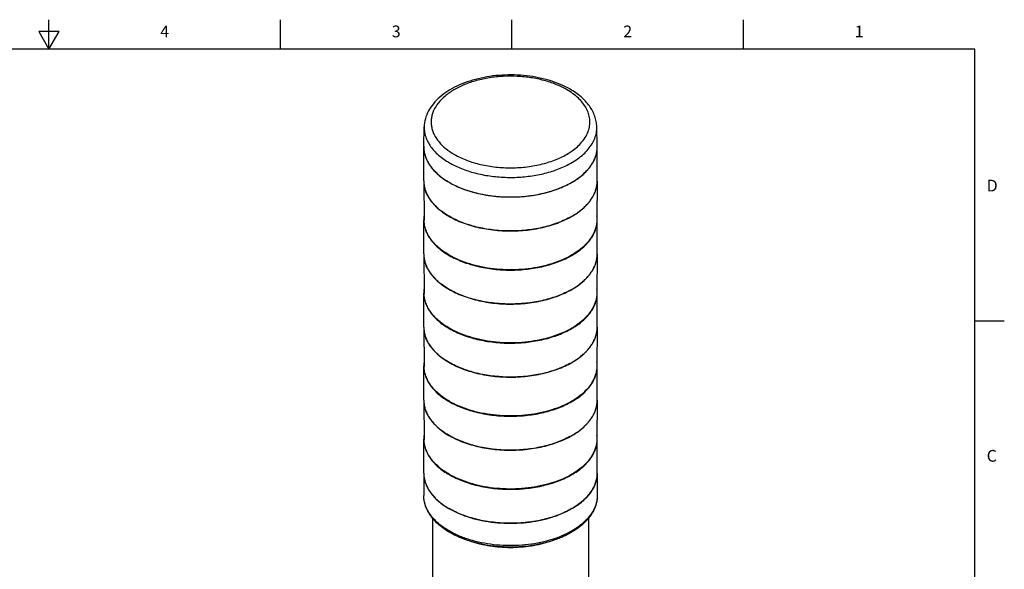
# Model space of a CAD drawing. Units: inches. Extents: x 0.4 to 16.6, y 0.6 to 10.4.
# Drawn here: x 8.3 to 16.6, y 5.7 to 10.4 of the extents above; entities that cross this region are included whole.
import ezdxf

# ---------------------------------------------------------------- set-up
doc = ezdxf.new("R2010")
doc.units = ezdxf.units.IN
doc.header["$LTSCALE"] = 0.935
doc.header["$MEASUREMENT"] = 0
doc.layers.get('0').update_dxf_attribs({"linetype": 'CONTINUOUS'})
doc.layers.add('02___PRT_ALL_AXES', color=7, linetype='CONTINUOUS')
doc.layers.add('AXIS', color=7, linetype='CONTINUOUS')
doc.styles.add('TEXTSTYLE_2', font='txt', dxfattribs={"width": 0.8})

msp = doc.modelspace()

# ---------------------------------------------------------------- linework, layer by layer
at = {"color": 7, "linetype": 'CONTINUOUS'}
for p, q in [((8.5, 10.112), (8.5, 10.362)), ((10.47, 10.112), (10.47, 10.362)), ((12.44, 10.112), (12.44, 10.362)), ((14.41, 10.112), (14.41, 10.362)), ((8.4134, 10.262), (8.5, 10.112)), ((8.5866, 10.262), (8.4134, 10.262)), ((8.5, 10.112), (8.5866, 10.262)), ((16.38, 10.112), (0.62, 10.112)), ((16.38, 0.887), (16.38, 10.112)), ((11.6895, 9.2841), (11.693, 9.4489)), ((13.1658, 9.2841), (13.1622, 9.4489)), ((11.6894, 8.9869), (11.693, 8.6542)), ((13.1658, 8.9869), (13.1622, 8.6542)), ((13.1658, 8.988), (13.1658, 8.9869)), ((11.838, 8.7331), (11.8369, 8.734)), ((11.6894, 8.3649), (11.693, 8.0322)), ((13.1658, 8.3649), (13.1622, 8.0322)), ((13.1658, 8.366), (13.1658, 8.3649)), ((11.838, 8.1111), (11.8369, 8.112)), ((16.38, 7.7995), (16.63, 7.7995)), ((11.6894, 7.7429), (11.693, 7.4102)), ((13.1658, 7.7429), (13.1622, 7.4102)), ((13.1658, 7.7439), (13.1658, 7.7429)), ((11.838, 7.4891), (11.8369, 7.4899)), ((11.6894, 7.1209), (11.693, 6.7882)), ((13.1658, 7.1209), (13.1622, 6.7882)), ((13.1658, 7.1219), (13.1658, 7.1209)), ((11.838, 6.8671), (11.8369, 6.8679))]:
    msp.add_line(p, q, dxfattribs=at)
for centre, radius, start, end in [((11.9355, 9.2789), 0.2461, 178.77329, 179.9936), ((12.9196, 9.2789), 0.2462, 0.44144, 1.22327), ((12.9197, 9.2789), 0.2461, 0.00266, 0.44141), ((11.9357, 8.9896), 0.2463, 180.61066, 181.69055), ((11.938, 8.9897), 0.2486, 181.70442, 188.18955), ((12.9154, 8.9899), 0.2504, 348.43692, 355.65612), ((12.9194, 8.9896), 0.2465, 355.66484, 359.38378), ((11.9481, 8.9914), 0.2588, 188.2408, 196.06792), ((11.9647, 8.9963), 0.2761, 196.09118, 201.75487), ((12.8847, 8.9984), 0.2823, 335.41203, 341.26314), ((12.9035, 8.9923), 0.2626, 341.22187, 348.45346), ((12.0159, 9.0214), 0.3333, 208.78081, 213.60181), ((12.0811, 9.0707), 0.4151, 219.95441, 222.79826), ((12.8307, 9.0269), 0.3434, 323.87961, 329.049), ((12.094, 9.0825), 0.4325, 222.7923, 223.81536), ((12.1649, 9.1598), 0.5375, 229.81238, 232.39812), ((12.1772, 9.1757), 0.5576, 232.53564, 232.71849), ((12.6428, 9.2244), 0.6177, 301.58725, 305.61315), ((12.6716, 9.1841), 0.5681, 305.61803, 307.6668), ((12.6899, 9.1605), 0.5383, 307.66122, 309.38633), ((12.7218, 9.1226), 0.4888, 309.31544, 314.02941), ((12.7543, 9.089), 0.442, 314.0218, 317.22642), ((12.7701, 9.0744), 0.4206, 317.23441, 318.44972), ((12.5947, 9.3031), 0.7099, 298.39602, 300.05436), ((12.6117, 9.2738), 0.6761, 300.04823, 301.64316), ((11.9357, 8.3676), 0.2463, 180.61066, 181.69055), ((11.938, 8.3677), 0.2486, 181.70442, 188.18955), ((11.9481, 8.3694), 0.2588, 188.2408, 196.06792), ((11.9647, 8.3743), 0.2761, 196.09118, 201.75487), ((12.9035, 8.3702), 0.2626, 341.22187, 348.45346), ((12.9154, 8.3679), 0.2504, 348.43692, 355.65612), ((12.9194, 8.3675), 0.2465, 355.66484, 359.38378), ((12.0159, 8.3994), 0.3333, 208.78081, 213.60181), ((12.8307, 8.4048), 0.3434, 323.87961, 329.049), ((12.8847, 8.3764), 0.2823, 335.41203, 341.26314), ((12.0811, 8.4486), 0.4151, 219.95441, 222.79826), ((12.094, 8.4605), 0.4325, 222.7923, 223.81536), ((12.7218, 8.5006), 0.4888, 309.31544, 314.02941), ((12.7543, 8.467), 0.442, 314.0218, 317.22642), ((12.7701, 8.4524), 0.4206, 317.23441, 318.44972), ((12.1649, 8.5378), 0.5375, 229.81238, 232.39812), ((12.1772, 8.5537), 0.5576, 232.53564, 232.71849), ((12.5947, 8.681), 0.7099, 298.39602, 300.05436), ((12.6117, 8.6517), 0.6761, 300.04823, 301.64316), ((12.6428, 8.6024), 0.6177, 301.58725, 305.61315), ((12.6716, 8.5621), 0.5681, 305.61803, 307.6668), ((12.6899, 8.5385), 0.5383, 307.66122, 309.38633), ((11.9357, 7.7455), 0.2463, 180.61066, 181.69055), ((11.938, 7.7457), 0.2486, 181.70442, 188.18955), ((11.9481, 7.7474), 0.2588, 188.2408, 196.06792), ((12.9154, 7.7459), 0.2504, 348.43692, 355.65612), ((12.9194, 7.7455), 0.2465, 355.66484, 359.38378), ((11.9647, 7.7522), 0.2761, 196.09118, 201.75487), ((12.8847, 7.7544), 0.2823, 335.41203, 341.26314), ((12.9035, 7.7482), 0.2626, 341.22187, 348.45346), ((12.0159, 7.7774), 0.3333, 208.78081, 213.60181), ((12.0811, 7.8266), 0.4151, 219.95441, 222.79826), ((12.094, 7.8385), 0.4325, 222.7923, 223.81536), ((12.7543, 7.845), 0.442, 314.0218, 317.22642), ((12.7701, 7.8304), 0.4206, 317.23441, 318.44972), ((12.8307, 7.7828), 0.3434, 323.87961, 329.049), ((12.1649, 7.9158), 0.5375, 229.81238, 232.39812), ((12.1772, 7.9316), 0.5576, 232.53564, 232.71849), ((12.6428, 7.9804), 0.6177, 301.58725, 305.61315), ((12.6716, 7.94), 0.5681, 305.61803, 307.6668), ((12.6899, 7.9164), 0.5383, 307.66122, 309.38633), ((12.7218, 7.8786), 0.4888, 309.31544, 314.02941), ((12.5947, 8.059), 0.7099, 298.39602, 300.05436), ((12.6117, 8.0297), 0.6761, 300.04823, 301.64316), ((11.9357, 7.1235), 0.2463, 180.61066, 181.69055), ((11.938, 7.1236), 0.2486, 181.70442, 188.18955), ((11.9481, 7.1253), 0.2588, 188.2408, 196.06792), ((11.9647, 7.1302), 0.2761, 196.09118, 201.75487), ((12.8847, 7.1324), 0.2823, 335.41203, 341.26314), ((12.9035, 7.1262), 0.2626, 341.22187, 348.45346), ((12.9154, 7.1238), 0.2504, 348.43692, 355.65612), ((12.9194, 7.1235), 0.2465, 355.66484, 359.38378), ((12.0159, 7.1554), 0.3333, 208.78081, 213.60181), ((12.8307, 7.1608), 0.3434, 323.87961, 329.049), ((12.0811, 7.2046), 0.4151, 219.95441, 222.79826), ((12.094, 7.2164), 0.4325, 222.7923, 223.81536), ((12.1649, 7.2937), 0.5375, 229.81238, 232.39812), ((12.6899, 7.2944), 0.5383, 307.66122, 309.38633), ((12.7218, 7.2565), 0.4888, 309.31544, 314.02941), ((12.7543, 7.223), 0.442, 314.0218, 317.22642), ((12.7701, 7.2083), 0.4206, 317.23441, 318.44972), ((12.1772, 7.3096), 0.5576, 232.53564, 232.71849), ((12.5947, 7.437), 0.7099, 298.39602, 300.05436), ((12.6117, 7.4077), 0.6761, 300.04823, 301.64316), ((12.6428, 7.3583), 0.6177, 301.58725, 305.61315), ((12.6716, 7.318), 0.5681, 305.61803, 307.6668)]:
    msp.add_arc(centre, radius, start, end, dxfattribs=at)
for points, knots in [([(12.9349, 9.7698), (12.9087, 9.7849), (12.8528, 9.8125), (12.7629, 9.8451), (12.6664, 9.8697), (12.5651, 9.8857), (12.4611, 9.893), (12.3563, 9.8914), (12.253, 9.8809), (12.1533, 9.8617), (12.0589, 9.8342), (11.9719, 9.7988), (11.8938, 9.7559), (11.8261, 9.706), (11.7702, 9.6495), (11.7277, 9.5871), (11.7005, 9.5196), (11.6935, 9.4723), (11.693, 9.4489)], [0, 0, 0, 0, 0.061993, 0.127295, 0.195394, 0.265573, 0.336982, 0.408693, 0.479761, 0.54928, 0.616439, 0.68059, 0.741307, 0.798451, 0.852224, 0.903169, 0.952114, 1, 1, 1, 1]), ([(12.9054, 9.7669), (12.8763, 9.7837), (12.8132, 9.8138), (12.7108, 9.8474), (12.5999, 9.8703), (12.4838, 9.8817), (12.366, 9.8815), (12.2501, 9.8694), (12.1395, 9.846), (12.0376, 9.812), (11.9473, 9.7682), (11.8713, 9.7158), (11.8118, 9.6563), (11.777, 9.6008), (11.7603, 9.555), (11.7531, 9.5208), (11.7512, 9.4863), (11.7545, 9.4518), (11.7632, 9.4177), (11.7819, 9.3722), (11.8031, 9.3407), (11.8195, 9.3211)], [0, 0, 0, 0, 0.065705, 0.136185, 0.210324, 0.286742, 0.363912, 0.440258, 0.514256, 0.584537, 0.649996, 0.70993, 0.7642, 0.813428, 0.83665, 0.859263, 0.881584, 0.903952, 0.926703, 0.950145, 1, 1, 1, 1]), ([(13.0928, 9.4227), (13.0974, 9.4378), (13.1038, 9.4689), (13.1035, 9.5165), (13.0931, 9.5637), (13.073, 9.6096), (13.0435, 9.6536), (13.0053, 9.6951), (12.9588, 9.7336), (12.9239, 9.7561), (12.9054, 9.7669)], [0, 0, 0, 0, 0.111869, 0.22227, 0.334353, 0.451043, 0.574692, 0.706921, 0.848612, 1, 1, 1, 1]), ([(13.1622, 9.4489), (13.1619, 9.4646), (13.1586, 9.496), (13.146, 9.5421), (13.1261, 9.5866), (13.0994, 9.6289), (13.0665, 9.6686), (13.0138, 9.719), (12.9676, 9.7509), (12.9349, 9.7698)], [0, 0, 0, 0, 0.114397, 0.229903, 0.347657, 0.468616, 0.593724, 0.723721, 1, 1, 1, 1]), ([(11.693, 9.4489), (11.6927, 9.4348), (11.6946, 9.4062), (11.7048, 9.3639), (11.7223, 9.3225), (11.7468, 9.2824), (11.778, 9.244), (11.8296, 9.1942), (11.8754, 9.1626), (11.9081, 9.1437)], [0, 0, 0, 0, 0.108172, 0.218195, 0.332012, 0.451238, 0.577085, 0.710343, 1, 1, 1, 1]), ([(12.8783, 9.1087), (12.9205, 9.1276), (12.98, 9.1604), (13.0482, 9.2149), (13.0897, 9.2577), (13.1225, 9.3031), (13.146, 9.3505), (13.1599, 9.3994), (13.1626, 9.4326), (13.1622, 9.4489)], [0, 0, 0, 0, 0.296137, 0.43138, 0.557967, 0.676555, 0.788409, 0.895416, 1, 1, 1, 1]), ([(13.0359, 9.3213), (13.0488, 9.3367), (13.0714, 9.3687), (13.0872, 9.4047), (13.0928, 9.4227)], [0, 0, 0, 0, 0.516745, 1, 1, 1, 1]), ([(11.8195, 9.3211), (11.8367, 9.3006), (11.8775, 9.2614), (11.9244, 9.2299), (11.9499, 9.2152)], [0, 0, 0, 0, 0.47647, 1, 1, 1, 1]), ([(12.9178, 9.2226), (12.9295, 9.2297), (12.9725, 9.2579), (13.0117, 9.2924), (13.0359, 9.3213)], [0, 0, 0, 0, 0.266827, 1, 1, 1, 1]), ([(11.6894, 9.2789), (11.6894, 9.2649), (11.6918, 9.2367), (11.7027, 9.1949), (11.7206, 9.154), (11.7453, 9.1145), (11.7765, 9.0766), (11.8279, 9.0275), (11.8732, 8.9962), (11.9056, 8.9775)], [0, 0, 0, 0, 0.108048, 0.218131, 0.332104, 0.451499, 0.57746, 0.710718, 1, 1, 1, 1]), ([(11.9499, 9.2152), (11.9832, 9.196), (12.056, 9.1622), (12.1747, 9.1266), (12.3032, 9.105), (12.4365, 9.0985), (12.5694, 9.1071), (12.6969, 9.1305), (12.814, 9.1679), (12.8854, 9.2029), (12.9178, 9.2226)], [0, 0, 0, 0, 0.114494, 0.238135, 0.368276, 0.501686, 0.634862, 0.764317, 0.886878, 1, 1, 1, 1]), ([(12.9193, 8.961), (12.9559, 8.9798), (13.0073, 9.0118), (13.0659, 9.0632), (13.1017, 9.1032), (13.13, 9.1452), (13.1505, 9.1888), (13.163, 9.2335), (13.1658, 9.2639), (13.1658, 9.2789)], [0, 0, 0, 0, 0.292332, 0.42649, 0.552758, 0.671834, 0.784895, 0.893596, 1, 1, 1, 1]), ([(11.9081, 9.1437), (11.9408, 9.1249), (12.0117, 9.0913), (12.1269, 9.0542), (12.2516, 9.0295), (12.382, 9.018), (12.5138, 9.0201), (12.6429, 9.0357), (12.7651, 9.0643), (12.8421, 9.0924), (12.8783, 9.1087)], [0, 0, 0, 0, 0.112789, 0.23396, 0.361456, 0.492741, 0.625019, 0.755426, 0.881225, 1, 1, 1, 1]), ([(11.9056, 8.9775), (11.94, 8.9577), (12.015, 8.9224), (12.1371, 8.8844), (12.2692, 8.86), (12.4069, 8.8503), (12.5453, 8.8556), (12.6796, 8.8756), (12.8051, 8.9097), (12.8831, 8.9423), (12.9193, 8.961)], [0, 0, 0, 0, 0.113494, 0.235715, 0.364356, 0.496576, 0.629268, 0.759292, 0.883702, 1, 1, 1, 1]), ([(11.7238, 8.861), (11.7223, 8.8637), (11.7167, 8.8744), (11.7116, 8.8855), (11.7082, 8.8939)], [0, 0, 0, 0, 0.253474, 1, 1, 1, 1]), ([(11.763, 8.8041), (11.7607, 8.8068), (11.7521, 8.8174), (11.744, 8.8285), (11.7383, 8.837)], [0, 0, 0, 0, 0.25445, 1, 1, 1, 1]), ([(13.1081, 8.8244), (13.1063, 8.822), (13.0989, 8.812), (13.091, 8.8025), (13.0848, 8.7955)], [0, 0, 0, 0, 0.246098, 1, 1, 1, 1]), ([(13.1414, 8.881), (13.1403, 8.8784), (13.1353, 8.8679), (13.1297, 8.8577), (13.1253, 8.8502)], [0, 0, 0, 0, 0.246739, 1, 1, 1, 1]), ([(11.818, 8.7492), (11.8148, 8.7519), (11.8023, 8.7627), (11.7904, 8.7742), (11.7819, 8.7831)], [0, 0, 0, 0, 0.255104, 1, 1, 1, 1]), ([(11.9056, 8.6882), (11.8998, 8.6916), (11.877, 8.7052), (11.8551, 8.7201), (11.8394, 8.732)], [0, 0, 0, 0, 0.256718, 1, 1, 1, 1]), ([(11.9082, 8.3569), (11.8761, 8.3754), (11.8313, 8.4063), (11.7805, 8.4547), (11.7494, 8.4921), (11.7248, 8.5311), (11.7069, 8.5713), (11.6958, 8.6125), (11.6931, 8.6404), (11.693, 8.6543)], [0, 0, 0, 0, 0.289087, 0.422346, 0.54836, 0.667838, 0.78189, 0.892008, 1, 1, 1, 1]), ([(12.9323, 8.6785), (12.8963, 8.659), (12.8181, 8.6248), (12.6918, 8.5888), (12.556, 8.5672), (12.4156, 8.5608), (12.2757, 8.5699), (12.1412, 8.594), (12.0169, 8.6323), (11.9406, 8.668), (11.9056, 8.6882)], [0, 0, 0, 0, 0.115403, 0.239301, 0.369173, 0.502006, 0.634563, 0.763623, 0.886235, 1, 1, 1, 1]), ([(13.1622, 8.6542), (13.162, 8.6333), (13.156, 8.5906), (13.1309, 8.529), (13.0905, 8.4706), (13.0362, 8.4166), (12.969, 8.3679), (12.8904, 8.3255), (12.802, 8.2902), (12.7057, 8.2627), (12.6036, 8.2435), (12.4977, 8.2331), (12.3903, 8.2318), (12.2837, 8.2394), (12.1801, 8.2559), (12.0818, 8.2809), (11.9909, 8.3139), (11.9345, 8.3417), (11.9082, 8.3569)], [0, 0, 0, 0, 0.042816, 0.087459, 0.135335, 0.187346, 0.243884, 0.304911, 0.370051, 0.438671, 0.509953, 0.582949, 0.656633, 0.729949, 0.801859, 0.871386, 0.937664, 1, 1, 1, 1]), ([(11.7238, 8.239), (11.7223, 8.2417), (11.7167, 8.2524), (11.7116, 8.2635), (11.7082, 8.2719)], [0, 0, 0, 0, 0.253474, 1, 1, 1, 1]), ([(11.763, 8.1821), (11.7607, 8.1848), (11.7521, 8.1954), (11.744, 8.2065), (11.7383, 8.215)], [0, 0, 0, 0, 0.25445, 1, 1, 1, 1]), ([(13.1414, 8.2589), (13.1403, 8.2563), (13.1353, 8.2459), (13.1297, 8.2357), (13.1253, 8.2282)], [0, 0, 0, 0, 0.246739, 1, 1, 1, 1]), ([(11.818, 8.1272), (11.8148, 8.1299), (11.8023, 8.1407), (11.7904, 8.1522), (11.7819, 8.161)], [0, 0, 0, 0, 0.255104, 1, 1, 1, 1]), ([(13.1081, 8.2024), (13.1063, 8.1999), (13.0989, 8.19), (13.091, 8.1804), (13.0848, 8.1734)], [0, 0, 0, 0, 0.246098, 1, 1, 1, 1]), ([(11.9056, 8.0662), (11.8998, 8.0696), (11.877, 8.0832), (11.8551, 8.0981), (11.8394, 8.11)], [0, 0, 0, 0, 0.256718, 1, 1, 1, 1]), ([(12.9323, 8.0565), (12.8963, 8.037), (12.8181, 8.0028), (12.6918, 7.9668), (12.556, 7.9452), (12.4156, 7.9388), (12.2757, 7.9478), (12.1412, 7.9719), (12.0169, 8.0103), (11.9406, 8.046), (11.9056, 8.0662)], [0, 0, 0, 0, 0.115403, 0.239301, 0.369173, 0.502006, 0.634563, 0.763623, 0.886235, 1, 1, 1, 1]), ([(11.9082, 7.7349), (11.8761, 7.7534), (11.8313, 7.7842), (11.7805, 7.8327), (11.7494, 7.87), (11.7248, 7.909), (11.7069, 7.9493), (11.6958, 7.9905), (11.6931, 8.0184), (11.693, 8.0322)], [0, 0, 0, 0, 0.289087, 0.422346, 0.54836, 0.667838, 0.78189, 0.892008, 1, 1, 1, 1]), ([(13.1622, 8.0322), (13.162, 8.0113), (13.156, 7.9686), (13.1309, 7.9069), (13.0905, 7.8485), (13.0362, 7.7945), (12.969, 7.7459), (12.8904, 7.7035), (12.802, 7.6682), (12.7057, 7.6406), (12.6036, 7.6215), (12.4977, 7.6111), (12.3903, 7.6097), (12.2837, 7.6174), (12.1801, 7.6339), (12.0818, 7.6589), (11.9909, 7.6919), (11.9345, 7.7197), (11.9082, 7.7349)], [0, 0, 0, 0, 0.042816, 0.087459, 0.135335, 0.187346, 0.243884, 0.304911, 0.370051, 0.438671, 0.509953, 0.582949, 0.656633, 0.729949, 0.801859, 0.871386, 0.937664, 1, 1, 1, 1]), ([(11.7238, 7.6169), (11.7223, 7.6196), (11.7167, 7.6304), (11.7116, 7.6415), (11.7082, 7.6499)], [0, 0, 0, 0, 0.253474, 1, 1, 1, 1]), ([(13.1414, 7.6369), (13.1403, 7.6343), (13.1353, 7.6239), (13.1297, 7.6137), (13.1253, 7.6062)], [0, 0, 0, 0, 0.246739, 1, 1, 1, 1]), ([(11.763, 7.5601), (11.7607, 7.5628), (11.7521, 7.5734), (11.744, 7.5845), (11.7383, 7.593)], [0, 0, 0, 0, 0.25445, 1, 1, 1, 1]), ([(13.1081, 7.5804), (13.1063, 7.5779), (13.0989, 7.568), (13.091, 7.5584), (13.0848, 7.5514)], [0, 0, 0, 0, 0.246098, 1, 1, 1, 1]), ([(11.818, 7.5052), (11.8148, 7.5079), (11.8023, 7.5187), (11.7904, 7.5301), (11.7819, 7.539)], [0, 0, 0, 0, 0.255104, 1, 1, 1, 1]), ([(11.9056, 7.4442), (11.8998, 7.4476), (11.877, 7.4611), (11.8551, 7.4761), (11.8394, 7.488)], [0, 0, 0, 0, 0.256718, 1, 1, 1, 1]), ([(11.9082, 7.1129), (11.8761, 7.1314), (11.8313, 7.1622), (11.7805, 7.2107), (11.7494, 7.248), (11.7248, 7.287), (11.7069, 7.3273), (11.6958, 7.3685), (11.6931, 7.3964), (11.693, 7.4102)], [0, 0, 0, 0, 0.289087, 0.422346, 0.54836, 0.667838, 0.78189, 0.892008, 1, 1, 1, 1]), ([(12.9323, 7.4345), (12.8963, 7.415), (12.8181, 7.3808), (12.6918, 7.3448), (12.556, 7.3232), (12.4156, 7.3168), (12.2757, 7.3258), (12.1412, 7.3499), (12.0169, 7.3883), (11.9406, 7.424), (11.9056, 7.4442)], [0, 0, 0, 0, 0.115403, 0.239301, 0.369173, 0.502006, 0.634563, 0.763623, 0.886235, 1, 1, 1, 1]), ([(13.1622, 7.4102), (13.162, 7.3893), (13.156, 7.3465), (13.1309, 7.2849), (13.0905, 7.2265), (13.0362, 7.1725), (12.969, 7.1239), (12.8904, 7.0815), (12.802, 7.0461), (12.7057, 7.0186), (12.6036, 6.9995), (12.4977, 6.9891), (12.3903, 6.9877), (12.2837, 6.9954), (12.1801, 7.0119), (12.0818, 7.0369), (11.9909, 7.0699), (11.9345, 7.0977), (11.9082, 7.1129)], [0, 0, 0, 0, 0.042816, 0.087459, 0.135335, 0.187346, 0.243884, 0.304911, 0.370051, 0.438671, 0.509953, 0.582949, 0.656633, 0.729949, 0.801859, 0.871386, 0.937664, 1, 1, 1, 1]), ([(11.7238, 6.9949), (11.7223, 6.9976), (11.7167, 7.0084), (11.7116, 7.0195), (11.7082, 7.0279)], [0, 0, 0, 0, 0.253474, 1, 1, 1, 1]), ([(11.763, 6.9381), (11.7607, 6.9407), (11.7521, 6.9514), (11.744, 6.9624), (11.7383, 6.9709)], [0, 0, 0, 0, 0.25445, 1, 1, 1, 1]), ([(13.1081, 6.9584), (13.1063, 6.9559), (13.0989, 6.946), (13.091, 6.9364), (13.0848, 6.9294)], [0, 0, 0, 0, 0.246098, 1, 1, 1, 1]), ([(13.1414, 7.0149), (13.1403, 7.0123), (13.1353, 7.0018), (13.1297, 6.9917), (13.1253, 6.9842)], [0, 0, 0, 0, 0.246739, 1, 1, 1, 1]), ([(11.818, 6.8831), (11.8148, 6.8859), (11.8023, 6.8967), (11.7904, 6.9081), (11.7819, 6.917)], [0, 0, 0, 0, 0.255104, 1, 1, 1, 1]), ([(11.9082, 6.4909), (11.8761, 6.5094), (11.8313, 6.5402), (11.7805, 6.5887), (11.7494, 6.626), (11.7248, 6.665), (11.7069, 6.7053), (11.6958, 6.7465), (11.6931, 6.7744), (11.693, 6.7882)], [0, 0, 0, 0, 0.289087, 0.422346, 0.54836, 0.667838, 0.78189, 0.892008, 1, 1, 1, 1]), ([(11.9056, 6.8221), (11.8998, 6.8255), (11.877, 6.8391), (11.8551, 6.8541), (11.8394, 6.866)], [0, 0, 0, 0, 0.256718, 1, 1, 1, 1]), ([(12.9323, 6.8125), (12.8963, 6.793), (12.8181, 6.7588), (12.6918, 6.7228), (12.556, 6.7012), (12.4156, 6.6948), (12.2757, 6.7038), (12.1412, 6.7279), (12.0169, 6.7662), (11.9406, 6.802), (11.9056, 6.8221)], [0, 0, 0, 0, 0.115403, 0.239301, 0.369173, 0.502006, 0.634563, 0.763623, 0.886235, 1, 1, 1, 1]), ([(13.1622, 6.7882), (13.162, 6.7673), (13.156, 6.7245), (13.1309, 6.6629), (13.0905, 6.6045), (13.0362, 6.5505), (12.969, 6.5018), (12.8904, 6.4594), (12.802, 6.4241), (12.7057, 6.3966), (12.6036, 6.3774), (12.4977, 6.3671), (12.3903, 6.3657), (12.2837, 6.3733), (12.1801, 6.3898), (12.0818, 6.4149), (11.9909, 6.4479), (11.9345, 6.4757), (11.9082, 6.4909)], [0, 0, 0, 0, 0.042816, 0.087459, 0.135335, 0.187346, 0.243884, 0.304911, 0.370051, 0.438671, 0.509953, 0.582949, 0.656633, 0.729949, 0.801859, 0.871386, 0.937664, 1, 1, 1, 1])]:
    msp.add_open_spline(points, degree=3, knots=knots, dxfattribs=at)
at = {"layer": '02___PRT_ALL_AXES', "color": 7, "linetype": 'CONTINUOUS'}
for p, q in [((11.6894, 6.5015), (11.6894, 6.311)), ((13.1658, 6.5015), (13.1658, 6.311)), ((11.8359, 6.2466), (11.8371, 6.2457)), ((13.0193, 6.2467), (13.0181, 6.2457)), ((11.7632, 6.1187), (11.7632, 4.3316)), ((13.092, 6.1187), (13.092, 4.3316))]:
    msp.add_line(p, q, dxfattribs=at)
for centre, radius, start, end in [((11.9361, 6.5015), 0.2467, 180.00206, 186.30178), ((11.9391, 6.5018), 0.2496, 186.29165, 187.41561), ((12.9162, 6.5018), 0.2496, 352.5852, 353.70926), ((12.9191, 6.5015), 0.2467, 353.69914, 359.99794), ((11.9684, 6.5096), 0.2801, 200.30148, 200.93517), ((12.8868, 6.5096), 0.2801, 339.06559, 339.69928), ((12.0226, 6.5377), 0.3413, 212.58712, 213.06995), ((12.0946, 6.5951), 0.4334, 223.21407, 223.52953), ((12.7606, 6.5951), 0.4334, 316.47104, 316.78649), ((12.8326, 6.5377), 0.3413, 326.93071, 327.41354)]:
    msp.add_arc(centre, radius, start, end, dxfattribs=at)
for points, knots in [([(11.6915, 6.4695), (11.6928, 6.4599), (11.6964, 6.4406), (11.7023, 6.4218), (11.7057, 6.4125)], [0, 0, 0, 0, 0.495432, 1, 1, 1, 1]), ([(13.1637, 6.4696), (13.1625, 6.4599), (13.1588, 6.4406), (13.153, 6.4218), (13.1495, 6.4125)], [0, 0, 0, 0, 0.495432, 1, 1, 1, 1]), ([(11.7068, 6.4096), (11.7105, 6.4), (11.719, 6.3809), (11.7294, 6.3628), (11.7351, 6.3539)], [0, 0, 0, 0, 0.492079, 1, 1, 1, 1]), ([(13.1484, 6.4096), (13.1448, 6.4), (13.1363, 6.3809), (13.1259, 6.3628), (13.1202, 6.3539)], [0, 0, 0, 0, 0.492079, 1, 1, 1, 1]), ([(11.9118, 5.9961), (11.8949, 6.0059), (11.8627, 6.0263), (11.8187, 6.0605), (11.7803, 6.0973), (11.748, 6.1366), (11.7223, 6.178), (11.7065, 6.2143), (11.6977, 6.2439), (11.6929, 6.2661), (11.6901, 6.2885), (11.6894, 6.3035), (11.6894, 6.311)], [0, 0, 0, 0, 0.144668, 0.282634, 0.414073, 0.539456, 0.659558, 0.775437, 0.832233, 0.888469, 0.944329, 1, 1, 1, 1]), ([(11.9056, 6.0097), (11.889, 6.0193), (11.8573, 6.0394), (11.814, 6.0729), (11.7765, 6.1087), (11.7453, 6.1466), (11.7206, 6.1862), (11.7055, 6.2205), (11.6972, 6.2483), (11.6927, 6.2691), (11.69, 6.29), (11.6894, 6.304), (11.6894, 6.311)], [0, 0, 0, 0, 0.148578, 0.289447, 0.422645, 0.548541, 0.667877, 0.781793, 0.837228, 0.891912, 0.946085, 1, 1, 1, 1]), ([(11.7366, 6.3515), (11.7396, 6.3469), (11.7525, 6.3282), (11.767, 6.3108), (11.7787, 6.2983)], [0, 0, 0, 0, 0.242997, 1, 1, 1, 1]), ([(11.7804, 6.2965), (11.7845, 6.2922), (11.8021, 6.2745), (11.821, 6.2582), (11.8359, 6.2466)], [0, 0, 0, 0, 0.242636, 1, 1, 1, 1]), ([(13.1658, 6.311), (13.1658, 6.3005), (13.1645, 6.2795), (13.1584, 6.2481), (13.1484, 6.2171), (13.1344, 6.1867), (13.1166, 6.1569), (13.0951, 6.128), (13.0699, 6.1002), (13.0413, 6.0735), (13.0094, 6.0481), (12.9744, 6.0241), (12.9364, 6.0017), (12.8957, 5.9809), (12.8524, 5.962), (12.7909, 5.9389), (12.7092, 5.9154), (12.6064, 5.8959), (12.4997, 5.8853), (12.3915, 5.8838), (12.2841, 5.8914), (12.1798, 5.9079), (12.0963, 5.9291), (12.033, 5.9504), (11.9882, 5.9681), (11.9457, 5.9877), (11.9187, 6.0021), (11.9056, 6.0097)], [0, 0, 0, 0, 0.021326, 0.042881, 0.064881, 0.08752, 0.110963, 0.135344, 0.16076, 0.187279, 0.214936, 0.24374, 0.273674, 0.304702, 0.336767, 0.369798, 0.438378, 0.509647, 0.582653, 0.656367, 0.729726, 0.801684, 0.87126, 0.904887, 0.937605, 0.969331, 1, 1, 1, 1]), ([(13.1658, 6.311), (13.1658, 6.2999), (13.1644, 6.2774), (13.1581, 6.2442), (13.1476, 6.2114), (13.1331, 6.1795), (13.1148, 6.1484), (13.0928, 6.1186), (13.0673, 6.0899), (13.0384, 6.0626), (13.0063, 6.0368), (12.9713, 6.0125), (12.9334, 5.9899), (12.8929, 5.969), (12.8499, 5.95), (12.789, 5.9269), (12.7081, 5.9032), (12.6064, 5.8837), (12.501, 5.873), (12.394, 5.8713), (12.2878, 5.8787), (12.1845, 5.8949), (12.1017, 5.9159), (12.0388, 5.937), (11.9802, 5.9602), (11.9383, 5.9808), (11.9118, 5.9961)], [0, 0, 0, 0, 0.022675, 0.04552, 0.068702, 0.092378, 0.116689, 0.141762, 0.167696, 0.194567, 0.222427, 0.251301, 0.281188, 0.31207, 0.343906, 0.376636, 0.444457, 0.514823, 0.586853, 0.659574, 0.731978, 0.803073, 0.871938, 0.905289, 0.937798, 1, 1, 1, 1]), ([(13.0749, 6.2965), (13.0707, 6.2922), (13.0532, 6.2745), (13.0342, 6.2582), (13.0193, 6.2467)], [0, 0, 0, 0, 0.242636, 1, 1, 1, 1]), ([(13.1186, 6.3515), (13.1156, 6.3469), (13.1028, 6.3282), (13.0882, 6.3108), (13.0765, 6.2983)], [0, 0, 0, 0, 0.242997, 1, 1, 1, 1]), ([(11.8371, 6.2457), (11.8424, 6.2417), (11.8644, 6.2253), (11.8876, 6.2105), (11.9056, 6.2001)], [0, 0, 0, 0, 0.242974, 1, 1, 1, 1]), ([(13.0181, 6.2457), (13.0129, 6.2417), (12.9908, 6.2253), (12.9676, 6.2105), (12.9496, 6.2001)], [0, 0, 0, 0, 0.242973, 1, 1, 1, 1]), ([(12.9496, 6.2001), (12.9321, 6.19), (12.8954, 6.1709), (12.8372, 6.1461), (12.7751, 6.1247), (12.7097, 6.1069), (12.6416, 6.0929), (12.5714, 6.0828), (12.4999, 6.0767), (12.4276, 6.0746), (12.3554, 6.0767), (12.2838, 6.0828), (12.2137, 6.0929), (12.1455, 6.1069), (12.0801, 6.1247), (12.018, 6.1461), (11.9598, 6.1709), (11.9231, 6.19), (11.9056, 6.2001)], [0, 0, 0, 0, 0.055838, 0.114179, 0.174782, 0.237353, 0.301548, 0.366992, 0.433282, 0.499999, 0.566717, 0.633007, 0.698451, 0.762647, 0.825217, 0.885821, 0.944162, 1, 1, 1, 1]), ([(12.7657, 5.9206), (12.7397, 5.9117), (12.6858, 5.8961), (12.6022, 5.8795), (12.5154, 5.8694), (12.4272, 5.866), (12.3389, 5.8695), (12.2522, 5.8796), (12.1686, 5.8963), (12.1148, 5.9119), (12.0888, 5.9208)], [0, 0, 0, 0, 0.119888, 0.244116, 0.371329, 0.500058, 0.628779, 0.75597, 0.880162, 1, 1, 1, 1])]:
    msp.add_open_spline(points, degree=3, knots=knots, dxfattribs=at)
at = {"layer": 'AXIS', "color": 7, "linetype": 'CONTINUOUS'}
for p, q in [((11.6894, 8.9896), (11.6894, 9.2789)), ((13.1658, 8.9896), (13.1658, 9.2789)), ((13.1658, 8.9869), (13.1658, 8.988)), ((11.8367, 8.7342), (11.837, 8.7339)), ((11.6894, 8.3675), (11.6894, 8.6569)), ((13.1658, 8.3675), (13.1658, 8.6569)), ((11.9056, 8.3555), (11.907, 8.3547)), ((13.1658, 8.3649), (13.1658, 8.366)), ((11.8367, 8.1121), (11.837, 8.1119)), ((11.6894, 7.7455), (11.6894, 8.0348)), ((13.1658, 7.7455), (13.1658, 8.0348)), ((11.9056, 7.7335), (11.907, 7.7327)), ((13.1658, 7.7429), (13.1658, 7.7439)), ((11.8367, 7.4901), (11.837, 7.4899)), ((11.6894, 7.1235), (11.6894, 7.4128)), ((13.1658, 7.1235), (13.1658, 7.4128)), ((11.9056, 7.1115), (11.907, 7.1107)), ((13.1658, 7.1209), (13.1658, 7.1219)), ((11.6894, 6.5015), (11.6894, 6.7908)), ((11.8367, 6.8681), (11.837, 6.8679)), ((13.1658, 6.5015), (13.1658, 6.7908)), ((11.9056, 6.4894), (11.907, 6.4887))]:
    msp.add_line(p, q, dxfattribs=at)
for centre, radius, start, end in [((11.9367, 9.2789), 0.2472, 180.00393, 188.3899), ((11.946, 9.2802), 0.2567, 188.38514, 196.10175), ((12.9004, 9.2824), 0.2657, 341.2648, 348.41052), ((12.9142, 9.2794), 0.2516, 348.45508, 355.63877), ((12.919, 9.2789), 0.2468, 355.66821, 359.17733), ((12.9195, 9.2789), 0.2463, 359.17907, 360), ((11.9617, 9.2846), 0.2729, 196.05833, 201.78778), ((12.0115, 9.3081), 0.3281, 208.74296, 213.63941), ((12.8261, 9.3192), 0.3489, 323.91994, 329.00757), ((12.8817, 9.289), 0.2856, 335.44617, 341.22945), ((12.0807, 9.3595), 0.4144, 219.94407, 223.86052), ((12.7145, 9.4201), 0.4997, 309.36723, 313.97771), ((12.7544, 9.3782), 0.4419, 314.03219, 318.39441), ((11.9357, 8.9896), 0.2463, 180.00002, 180.60978), ((12.1614, 9.4448), 0.532, 229.7967, 232.56059), ((12.5922, 9.5969), 0.7151, 298.39942, 299.98947), ((12.6094, 9.5669), 0.6805, 299.99672, 301.64037), ((12.6352, 9.5251), 0.6314, 301.63122, 305.5699), ((12.6756, 9.468), 0.5615, 305.61206, 309.33922), ((12.9195, 8.9896), 0.2463, 359.63042, 0.00001), ((11.9374, 8.6568), 0.2479, 171.73382, 179.98421), ((11.9357, 8.6569), 0.2463, 180.00002, 180.65415), ((12.9186, 8.6568), 0.2472, 0.00378, 8.2785), ((12.9195, 8.6569), 0.2463, 359.34237, 0), ((11.9357, 8.3675), 0.2463, 180.00002, 180.60978), ((12.9195, 8.3675), 0.2463, 359.63042, 0.00001), ((11.9374, 8.0348), 0.2479, 171.73382, 179.98421), ((12.9186, 8.0348), 0.2472, 0.00378, 8.2785), ((11.9357, 8.0348), 0.2463, 180.00002, 180.65415), ((12.9195, 8.0348), 0.2463, 359.34237, 0), ((11.9357, 7.7455), 0.2463, 180.00002, 180.60978), ((12.9195, 7.7455), 0.2463, 359.63042, 0.00001), ((11.9374, 7.4127), 0.2479, 171.73382, 179.98421), ((11.9357, 7.4128), 0.2463, 180.00002, 180.65415), ((12.9186, 7.4128), 0.2472, 0.00378, 8.2785), ((12.9195, 7.4128), 0.2463, 359.34237, 0), ((11.9357, 7.1235), 0.2463, 180.00002, 180.60978), ((12.9195, 7.1235), 0.2463, 359.63042, 0.00001), ((11.9374, 6.7907), 0.2479, 171.73382, 179.98421), ((11.9357, 6.7908), 0.2463, 180.00002, 180.65415), ((12.9186, 6.7908), 0.2472, 0.00378, 8.2785), ((12.9195, 6.7908), 0.2463, 359.34237, 0)]:
    msp.add_arc(centre, radius, start, end, dxfattribs=at)
for points, knots in [([(11.7082, 9.1833), (11.7094, 9.1805), (11.714, 9.1693), (11.7194, 9.1583), (11.7238, 9.1503)], [0, 0, 0, 0, 0.246775, 1, 1, 1, 1]), ([(13.1253, 9.1396), (13.1268, 9.1421), (13.1326, 9.1521), (13.1379, 9.1624), (13.1414, 9.1703)], [0, 0, 0, 0, 0.253463, 1, 1, 1, 1]), ([(11.7383, 9.1263), (11.7402, 9.1235), (11.7479, 9.1122), (11.7563, 9.1014), (11.763, 9.0934)], [0, 0, 0, 0, 0.245726, 1, 1, 1, 1]), ([(11.7819, 9.0724), (11.7847, 9.0694), (11.7963, 9.0577), (11.8085, 9.0466), (11.818, 9.0385)], [0, 0, 0, 0, 0.245024, 1, 1, 1, 1]), ([(13.0848, 9.0848), (13.0869, 9.0871), (13.095, 9.0965), (13.1027, 9.1063), (13.1081, 9.1137)], [0, 0, 0, 0, 0.254019, 1, 1, 1, 1]), ([(11.6894, 8.9869), (11.6896, 8.9756), (11.6914, 8.9528), (11.6988, 8.919), (11.7109, 8.8856), (11.7336, 8.8412), (11.7738, 8.7878), (11.8143, 8.7514), (11.8367, 8.7342)], [0, 0, 0, 0, 0.112287, 0.22608, 0.342684, 0.463245, 0.719438, 1, 1, 1, 1]), ([(11.838, 9.0224), (11.8432, 9.0184), (11.865, 9.0023), (11.8879, 8.9878), (11.9056, 8.9775)], [0, 0, 0, 0, 0.243082, 1, 1, 1, 1]), ([(11.9056, 8.9775), (11.9406, 8.9573), (12.0169, 8.9216), (12.1411, 8.8833), (12.2757, 8.8592), (12.4156, 8.8502), (12.556, 8.8566), (12.6918, 8.8781), (12.8181, 8.9141), (12.8962, 8.9484), (12.9323, 8.9678)], [0, 0, 0, 0, 0.113761, 0.236375, 0.365433, 0.497987, 0.63082, 0.760691, 0.884585, 1, 1, 1, 1]), ([(12.9496, 8.6882), (12.9818, 8.7068), (13.0268, 8.7378), (13.0779, 8.7864), (13.1091, 8.824), (13.1338, 8.8631), (13.1518, 8.9036), (13.163, 8.945), (13.1656, 8.9731), (13.1658, 8.9869)], [0, 0, 0, 0, 0.289086, 0.422344, 0.548357, 0.667837, 0.78189, 0.892008, 1, 1, 1, 1]), ([(11.837, 8.7339), (11.8704, 8.7082), (11.9469, 8.6619), (12.0764, 8.6111), (12.2215, 8.577), (12.3756, 8.5612), (12.5321, 8.5644), (12.6839, 8.5865), (12.8244, 8.6264), (12.9105, 8.6656), (12.9496, 8.6882)], [0, 0, 0, 0, 0.108458, 0.228151, 0.356619, 0.490419, 0.625582, 0.758014, 0.883873, 1, 1, 1, 1]), ([(11.6894, 8.654), (11.6896, 8.6402), (11.6923, 8.6121), (11.7034, 8.5708), (11.7215, 8.5303), (11.7462, 8.4912), (11.7774, 8.4537), (11.8285, 8.405), (11.8735, 8.3741), (11.9056, 8.3555)], [0, 0, 0, 0, 0.107988, 0.218108, 0.332167, 0.451651, 0.577668, 0.710935, 1, 1, 1, 1]), ([(12.9496, 8.3555), (12.9817, 8.3741), (13.0268, 8.405), (13.0778, 8.4537), (13.109, 8.4912), (13.1337, 8.5303), (13.1518, 8.5708), (13.1629, 8.6121), (13.1656, 8.6402), (13.1658, 8.654)], [0, 0, 0, 0, 0.289072, 0.42233, 0.548346, 0.667833, 0.781892, 0.892012, 1, 1, 1, 1]), ([(11.6894, 8.3649), (11.6896, 8.3536), (11.6914, 8.3308), (11.6988, 8.2969), (11.7109, 8.2636), (11.7336, 8.2192), (11.7738, 8.1658), (11.8143, 8.1294), (11.8367, 8.1121)], [0, 0, 0, 0, 0.112287, 0.22608, 0.342684, 0.463245, 0.719438, 1, 1, 1, 1]), ([(11.907, 8.3547), (11.9427, 8.3342), (12.0209, 8.298), (12.1481, 8.2595), (12.2857, 8.2359), (12.4286, 8.228), (12.5714, 8.2361), (12.7089, 8.2599), (12.8359, 8.2986), (12.9139, 8.3349), (12.9496, 8.3555)], [0, 0, 0, 0, 0.114253, 0.237483, 0.367151, 0.50016, 0.633148, 0.762751, 0.885874, 1, 1, 1, 1]), ([(12.9496, 8.0662), (12.9818, 8.0848), (13.0268, 8.1157), (13.0779, 8.1644), (13.1091, 8.2019), (13.1338, 8.2411), (13.1518, 8.2816), (13.163, 8.323), (13.1656, 8.351), (13.1658, 8.3649)], [0, 0, 0, 0, 0.289086, 0.422344, 0.548357, 0.667837, 0.78189, 0.892008, 1, 1, 1, 1]), ([(11.837, 8.1119), (11.8704, 8.0862), (11.9469, 8.0399), (12.0764, 7.989), (12.2215, 7.955), (12.3756, 7.9392), (12.5321, 7.9424), (12.6839, 7.9645), (12.8244, 8.0044), (12.9105, 8.0436), (12.9496, 8.0662)], [0, 0, 0, 0, 0.108458, 0.228151, 0.356619, 0.490419, 0.625582, 0.758014, 0.883873, 1, 1, 1, 1]), ([(11.6894, 8.032), (11.6896, 8.0182), (11.6923, 7.9901), (11.7034, 7.9488), (11.7215, 7.9083), (11.7462, 7.8692), (11.7774, 7.8317), (11.8285, 7.783), (11.8735, 7.752), (11.9056, 7.7335)], [0, 0, 0, 0, 0.107988, 0.218108, 0.332167, 0.451651, 0.577668, 0.710935, 1, 1, 1, 1]), ([(12.9496, 7.7335), (12.9817, 7.752), (13.0268, 7.783), (13.0778, 7.8317), (13.109, 7.8692), (13.1337, 7.9083), (13.1518, 7.9488), (13.1629, 7.9901), (13.1656, 8.0181), (13.1658, 8.032)], [0, 0, 0, 0, 0.289072, 0.42233, 0.548346, 0.667833, 0.781892, 0.892012, 1, 1, 1, 1]), ([(11.6894, 7.7429), (11.6896, 7.7316), (11.6914, 7.7088), (11.6988, 7.6749), (11.7109, 7.6416), (11.7336, 7.5971), (11.7738, 7.5438), (11.8143, 7.5074), (11.8367, 7.4901)], [0, 0, 0, 0, 0.112287, 0.22608, 0.342684, 0.463245, 0.719438, 1, 1, 1, 1]), ([(11.907, 7.7327), (11.9427, 7.7122), (12.0209, 7.676), (12.1481, 7.6375), (12.2857, 7.6139), (12.4286, 7.606), (12.5714, 7.6141), (12.7089, 7.6379), (12.8359, 7.6765), (12.9139, 7.7129), (12.9496, 7.7335)], [0, 0, 0, 0, 0.114253, 0.237483, 0.367151, 0.50016, 0.633148, 0.762751, 0.885874, 1, 1, 1, 1]), ([(12.9496, 7.4442), (12.9818, 7.4627), (13.0268, 7.4937), (13.0779, 7.5424), (13.1091, 7.5799), (13.1338, 7.6191), (13.1518, 7.6596), (13.163, 7.701), (13.1656, 7.729), (13.1658, 7.7429)], [0, 0, 0, 0, 0.289086, 0.422344, 0.548357, 0.667837, 0.78189, 0.892008, 1, 1, 1, 1]), ([(11.837, 7.4899), (11.8704, 7.4641), (11.9469, 7.4179), (12.0764, 7.367), (12.2215, 7.333), (12.3756, 7.3172), (12.5321, 7.3204), (12.6839, 7.3424), (12.8244, 7.3823), (12.9105, 7.4216), (12.9496, 7.4442)], [0, 0, 0, 0, 0.108458, 0.228151, 0.356619, 0.490419, 0.625582, 0.758014, 0.883873, 1, 1, 1, 1]), ([(11.6894, 7.41), (11.6896, 7.3961), (11.6923, 7.3681), (11.7034, 7.3267), (11.7215, 7.2863), (11.7462, 7.2471), (11.7774, 7.2096), (11.8285, 7.161), (11.8735, 7.13), (11.9056, 7.1115)], [0, 0, 0, 0, 0.107988, 0.218108, 0.332167, 0.451651, 0.577668, 0.710935, 1, 1, 1, 1]), ([(12.9496, 7.1115), (12.9817, 7.13), (13.0268, 7.161), (13.0778, 7.2096), (13.109, 7.2471), (13.1337, 7.2863), (13.1518, 7.3267), (13.1629, 7.3681), (13.1656, 7.3961), (13.1658, 7.41)], [0, 0, 0, 0, 0.289072, 0.42233, 0.548346, 0.667833, 0.781892, 0.892012, 1, 1, 1, 1]), ([(11.6894, 7.1209), (11.6896, 7.1096), (11.6914, 7.0867), (11.6988, 7.0529), (11.7109, 7.0195), (11.7336, 6.9751), (11.7738, 6.9218), (11.8143, 6.8854), (11.8367, 6.8681)], [0, 0, 0, 0, 0.112287, 0.22608, 0.342684, 0.463245, 0.719438, 1, 1, 1, 1]), ([(11.907, 7.1107), (11.9427, 7.0901), (12.0209, 7.0539), (12.1481, 7.0155), (12.2857, 6.9918), (12.4286, 6.9839), (12.5714, 6.992), (12.7089, 7.0159), (12.8359, 7.0545), (12.9139, 7.0909), (12.9496, 7.1115)], [0, 0, 0, 0, 0.114253, 0.237483, 0.367151, 0.50016, 0.633148, 0.762751, 0.885874, 1, 1, 1, 1]), ([(12.9496, 6.8221), (12.9818, 6.8407), (13.0268, 6.8717), (13.0779, 6.9204), (13.1091, 6.9579), (13.1338, 6.9971), (13.1518, 7.0376), (13.163, 7.0789), (13.1656, 7.107), (13.1658, 7.1209)], [0, 0, 0, 0, 0.289086, 0.422344, 0.548357, 0.667837, 0.78189, 0.892008, 1, 1, 1, 1]), ([(11.6894, 6.788), (11.6896, 6.7741), (11.6923, 6.7461), (11.7034, 6.7047), (11.7215, 6.6643), (11.7462, 6.6251), (11.7774, 6.5876), (11.8285, 6.539), (11.8735, 6.508), (11.9056, 6.4894)], [0, 0, 0, 0, 0.107988, 0.218108, 0.332167, 0.451651, 0.577668, 0.710935, 1, 1, 1, 1]), ([(11.837, 6.8679), (11.8704, 6.8421), (11.9469, 6.7959), (12.0764, 6.745), (12.2215, 6.7109), (12.3756, 6.6952), (12.5321, 6.6984), (12.6839, 6.7204), (12.8244, 6.7603), (12.9105, 6.7996), (12.9496, 6.8221)], [0, 0, 0, 0, 0.108458, 0.228151, 0.356619, 0.490419, 0.625582, 0.758014, 0.883873, 1, 1, 1, 1]), ([(12.9496, 6.4894), (12.9817, 6.508), (13.0268, 6.539), (13.0778, 6.5876), (13.109, 6.6251), (13.1337, 6.6643), (13.1518, 6.7047), (13.1629, 6.7461), (13.1656, 6.7741), (13.1658, 6.788)], [0, 0, 0, 0, 0.289072, 0.42233, 0.548346, 0.667833, 0.781892, 0.892012, 1, 1, 1, 1]), ([(11.6894, 6.5015), (11.6894, 6.4841), (11.6932, 6.4488), (11.71, 6.3971), (11.7375, 6.3472), (11.7753, 6.2998), (11.8225, 6.2555), (11.8786, 6.215), (11.9428, 6.1787), (11.989, 6.1583), (12.0132, 6.1488)], [0, 0, 0, 0, 0.102685, 0.208317, 0.319446, 0.437972, 0.565071, 0.701241, 0.846401, 1, 1, 1, 1]), ([(11.907, 6.4887), (11.9427, 6.4681), (12.0209, 6.4319), (12.1481, 6.3934), (12.2857, 6.3698), (12.4286, 6.3619), (12.5714, 6.37), (12.7089, 6.3939), (12.8359, 6.4325), (12.9139, 6.4688), (12.9496, 6.4894)], [0, 0, 0, 0, 0.114253, 0.237483, 0.367151, 0.50016, 0.633148, 0.762751, 0.885874, 1, 1, 1, 1]), ([(12.9496, 6.2001), (12.982, 6.2188), (13.0274, 6.2501), (13.0787, 6.2992), (13.11, 6.3371), (13.1347, 6.3766), (13.1525, 6.4175), (13.1634, 6.4592), (13.1658, 6.4875), (13.1658, 6.5015)], [0, 0, 0, 0, 0.28928, 0.422538, 0.548498, 0.667895, 0.781869, 0.891953, 1, 1, 1, 1]), ([(12.0132, 6.1488), (12.0444, 6.1366), (12.1095, 6.1152), (12.2116, 6.0923), (12.3184, 6.0784), (12.4276, 6.0737), (12.5368, 6.0784), (12.6436, 6.0923), (12.7457, 6.1152), (12.8109, 6.1366), (12.842, 6.1488)], [0, 0, 0, 0, 0.11864, 0.242644, 0.370371, 0.500002, 0.629634, 0.75736, 0.881365, 1, 1, 1, 1]), ([(12.842, 6.1488), (12.8516, 6.1525), (12.8883, 6.1677), (12.9241, 6.1854), (12.9496, 6.2001)], [0, 0, 0, 0, 0.257964, 1, 1, 1, 1])]:
    msp.add_open_spline(points, degree=3, knots=knots, dxfattribs=at)

# ---------------------------------------------------------------- texts
at = {"color": 7, "linetype": 'CONTINUOUS', "char_height": 0.1, "width": 0.08, "line_spacing_factor": 0.9, "style": 'TEXTSTYLE_2'}
for s, insert, attachment_point in [('4', (9.485, 10.312), 2), ('3', (11.455, 10.312), 2), ('2', (13.425, 10.312), 2), ('1', (15.395, 10.312), 2), ('D', (16.48, 8.9995), 1), ('C', (16.48, 6.6995), 1)]:
    msp.add_mtext(s, dxfattribs=dict(at, insert=insert, attachment_point=attachment_point))

doc.saveas('drawing.dxf')
